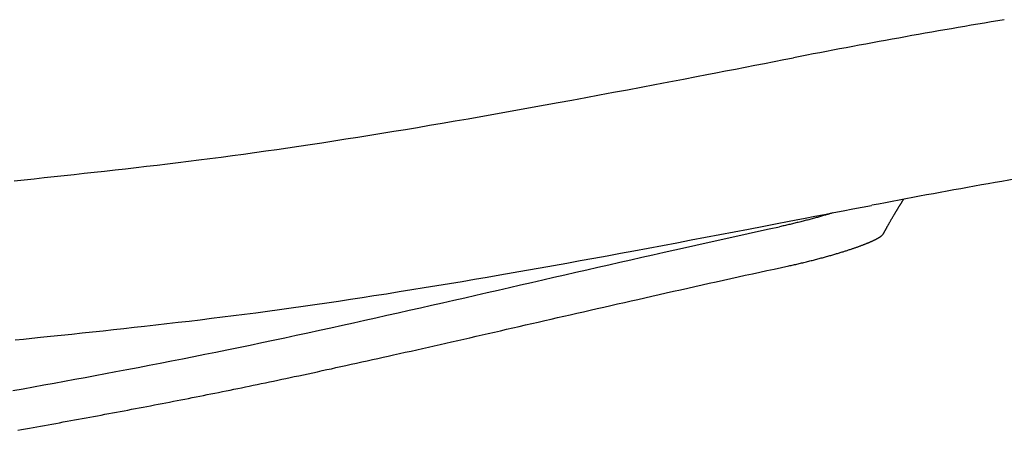
# Model space of a CAD drawing. Extents: x -679 to 986, y -503 to 560.
# Drawn here: x -119 to -95, y -163 to -153 of the extents above; entities that cross this region are included whole.
import ezdxf

# ---------------------------------------------------------------- set-up
doc = ezdxf.new("R2010")
doc.units = 0
doc.header["$LTSCALE"] = 20
doc.layers.add('DETAIL', color=5, linetype='CONTINUOUS')

msp = doc.modelspace()

# ---------------------------------------------------------------- linework, layer by layer
at = {"layer": 'DETAIL', "color": 5, "linetype": 'CONTINUOUS'}
for p, q in [((-99.988, -153.514), (-99.749, -153.468)), ((-101.186, -153.746), (-100.945, -153.699)), ((-100.945, -153.699), (-100.707, -153.653)), ((-100.707, -153.653), (-100.468, -153.607)), ((-100.707, -153.653), (-100.707, -153.653)), ((-100.468, -153.607), (-100.228, -153.561)), ((-100.228, -153.561), (-99.988, -153.514)), ((-100.228, -153.561), (-100.228, -153.561)), ((-102.471, -153.993), (-102.145, -153.931)), ((-102.145, -153.931), (-101.889, -153.881)), ((-102.145, -153.931), (-102.145, -153.931)), ((-101.889, -153.881), (-101.665, -153.838)), ((-101.665, -153.838), (-101.43, -153.793)), ((-101.665, -153.838), (-101.665, -153.838)), ((-101.43, -153.793), (-101.186, -153.746)), ((-101.186, -153.746), (-101.186, -153.746)), ((-103.855, -154.256), (-103.513, -154.192)), ((-103.513, -154.192), (-103.175, -154.127)), ((-103.513, -154.192), (-103.513, -154.192)), ((-103.175, -154.127), (-102.829, -154.061)), ((-102.829, -154.061), (-102.471, -153.993)), ((-102.829, -154.061), (-102.829, -154.061)), ((-105.229, -154.512), (-104.883, -154.448)), ((-104.883, -154.448), (-104.54, -154.384)), ((-104.883, -154.448), (-104.883, -154.448)), ((-104.54, -154.384), (-104.198, -154.321)), ((-104.198, -154.321), (-103.855, -154.256)), ((-104.198, -154.321), (-104.198, -154.321)), ((-106.519, -154.747), (-106.203, -154.69)), ((-106.203, -154.69), (-105.889, -154.634)), ((-106.203, -154.69), (-106.203, -154.69)), ((-105.889, -154.634), (-105.568, -154.575)), ((-105.568, -154.575), (-105.229, -154.512)), ((-105.568, -154.575), (-105.568, -154.575)), ((-107.789, -154.972), (-107.473, -154.917)), ((-107.473, -154.917), (-107.156, -154.861)), ((-107.473, -154.917), (-107.473, -154.917)), ((-107.156, -154.861), (-106.837, -154.805)), ((-106.837, -154.805), (-106.519, -154.747)), ((-106.837, -154.805), (-106.837, -154.805)), ((-109.333, -155.235), (-109.042, -155.186)), ((-109.042, -155.186), (-108.744, -155.136)), ((-108.744, -155.136), (-108.43, -155.083)), ((-108.744, -155.136), (-108.744, -155.136)), ((-108.43, -155.083), (-108.108, -155.028)), ((-108.108, -155.028), (-107.789, -154.972)), ((-108.108, -155.028), (-108.108, -155.028)), ((-110.807, -155.472), (-110.513, -155.426)), ((-110.513, -155.426), (-110.218, -155.379)), ((-110.513, -155.426), (-110.513, -155.426)), ((-110.218, -155.379), (-109.923, -155.332)), ((-109.923, -155.332), (-109.627, -155.283)), ((-109.923, -155.332), (-109.923, -155.332)), ((-109.627, -155.283), (-109.333, -155.235)), ((-109.333, -155.235), (-109.333, -155.235)), ((-112.516, -155.729), (-112.242, -155.689)), ((-112.242, -155.689), (-111.971, -155.65)), ((-112.242, -155.689), (-112.242, -155.689)), ((-111.971, -155.65), (-111.694, -155.608)), ((-111.694, -155.608), (-111.402, -155.564)), ((-111.694, -155.608), (-111.694, -155.608)), ((-111.402, -155.564), (-111.103, -155.518)), ((-111.103, -155.518), (-110.807, -155.472)), ((-111.103, -155.518), (-111.103, -155.518)), ((-114.167, -155.954), (-113.889, -155.918)), ((-113.889, -155.918), (-113.614, -155.881)), ((-113.889, -155.918), (-113.889, -155.918)), ((-113.614, -155.881), (-113.34, -155.844)), ((-113.34, -155.844), (-113.066, -155.806)), ((-113.34, -155.844), (-113.34, -155.844)), ((-113.066, -155.806), (-112.791, -155.768)), ((-112.791, -155.768), (-112.516, -155.729)), ((-112.791, -155.768), (-112.791, -155.768)), ((-116.252, -156.206), (-115.993, -156.176)), ((-115.993, -156.176), (-115.734, -156.146)), ((-115.993, -156.176), (-115.993, -156.176)), ((-115.734, -156.146), (-115.475, -156.116)), ((-115.475, -156.116), (-115.215, -156.085)), ((-115.475, -156.116), (-115.475, -156.116)), ((-115.215, -156.085), (-114.957, -156.054)), ((-114.957, -156.054), (-114.701, -156.022)), ((-114.957, -156.054), (-114.957, -156.054)), ((-114.701, -156.022), (-114.439, -155.989)), ((-114.439, -155.989), (-114.167, -155.954)), ((-114.439, -155.989), (-114.439, -155.989)), ((-118.267, -156.427), (-118.019, -156.4)), ((-118.019, -156.4), (-117.771, -156.373)), ((-118.019, -156.4), (-118.019, -156.4)), ((-117.771, -156.373), (-117.524, -156.347)), ((-117.524, -156.347), (-117.279, -156.32)), ((-117.524, -156.347), (-117.524, -156.347)), ((-117.279, -156.32), (-117.03, -156.293)), ((-117.03, -156.293), (-116.773, -156.264)), ((-117.03, -156.293), (-117.03, -156.293)), ((-116.773, -156.264), (-116.511, -156.235)), ((-116.511, -156.235), (-116.252, -156.206)), ((-116.511, -156.235), (-116.511, -156.235)), ((-119.008, -156.506), (-118.756, -156.479)), ((-118.756, -156.479), (-118.513, -156.453)), ((-118.513, -156.453), (-118.267, -156.427)), ((-118.513, -156.453), (-118.513, -156.453)), ((-98.052, -157.156), (-97.819, -157.111)), ((-97.153, -157.159), (-97.148, -157.151)), ((-97.148, -157.151), (-97.143, -157.142)), ((-97.143, -157.142), (-97.137, -157.133)), ((-97.143, -157.142), (-97.143, -157.142)), ((-97.137, -157.133), (-97.132, -157.125)), ((-97.132, -157.125), (-97.127, -157.116)), ((-97.132, -157.125), (-97.132, -157.125)), ((-97.127, -157.116), (-97.121, -157.107)), ((-97.121, -157.107), (-97.116, -157.099)), ((-97.121, -157.107), (-97.121, -157.107)), ((-97.116, -157.099), (-97.11, -157.09)), ((-97.11, -157.09), (-97.105, -157.081)), ((-97.11, -157.09), (-97.11, -157.09)), ((-97.105, -157.081), (-97.1, -157.073)), ((-97.1, -157.073), (-97.094, -157.064)), ((-97.1, -157.073), (-97.1, -157.073)), ((-97.094, -157.064), (-97.088, -157.055)), ((-97.088, -157.055), (-97.083, -157.046)), ((-97.088, -157.055), (-97.088, -157.055)), ((-97.083, -157.046), (-97.077, -157.037)), ((-97.077, -157.037), (-97.072, -157.028)), ((-97.077, -157.037), (-97.077, -157.037)), ((-97.072, -157.028), (-97.066, -157.019)), ((-97.066, -157.019), (-97.061, -157.011)), ((-97.066, -157.019), (-97.066, -157.019)), ((-97.061, -157.011), (-97.055, -157.001)), ((-97.055, -157.001), (-97.049, -156.991)), ((-97.055, -157.001), (-97.055, -157.001)), ((-97.049, -156.991), (-97.044, -156.984)), ((-97.044, -156.984), (-97.042, -156.98)), ((-97.044, -156.984), (-97.044, -156.984)), ((-97.042, -156.98), (-97.041, -156.979)), ((-97.041, -156.979), (-97.039, -156.977)), ((-97.041, -156.979), (-97.041, -156.979)), ((-97.039, -156.977), (-97.038, -156.974)), ((-97.038, -156.974), (-97.036, -156.972)), ((-97.038, -156.974), (-97.038, -156.974)), ((-97.036, -156.972), (-97.035, -156.97)), ((-97.035, -156.97), (-97.033, -156.967)), ((-97.035, -156.97), (-97.035, -156.97)), ((-97.033, -156.967), (-97.032, -156.965)), ((-97.032, -156.965), (-97.03, -156.963)), ((-97.032, -156.965), (-97.032, -156.965)), ((-97.03, -156.963), (-97.029, -156.96)), ((-99.458, -157.426), (-99.219, -157.38)), ((-99.219, -157.38), (-98.984, -157.335)), ((-99.219, -157.38), (-99.219, -157.38)), ((-99.108, -157.393), (-99.133, -157.4)), ((-99.082, -157.386), (-99.108, -157.393)), ((-99.057, -157.378), (-99.082, -157.386)), ((-99.082, -157.386), (-99.082, -157.386)), ((-99.031, -157.371), (-99.057, -157.378)), ((-99.005, -157.363), (-99.031, -157.371)), ((-99.031, -157.371), (-99.031, -157.371)), ((-98.98, -157.356), (-99.005, -157.363)), ((-98.984, -157.335), (-98.752, -157.29)), ((-98.96, -157.35), (-98.98, -157.356)), ((-98.98, -157.356), (-98.98, -157.356)), ((-98.941, -157.344), (-98.96, -157.35)), ((-98.921, -157.339), (-98.941, -157.344)), ((-98.941, -157.344), (-98.941, -157.344)), ((-98.901, -157.333), (-98.921, -157.339)), ((-98.881, -157.327), (-98.901, -157.333)), ((-98.901, -157.333), (-98.901, -157.333)), ((-98.861, -157.321), (-98.881, -157.327)), ((-98.841, -157.315), (-98.861, -157.321)), ((-98.861, -157.321), (-98.861, -157.321)), ((-98.821, -157.309), (-98.841, -157.315)), ((-98.801, -157.302), (-98.821, -157.309)), ((-98.821, -157.309), (-98.821, -157.309)), ((-98.782, -157.296), (-98.801, -157.302)), ((-98.752, -157.29), (-98.519, -157.246)), ((-98.752, -157.29), (-98.752, -157.29)), ((-98.519, -157.246), (-98.286, -157.201)), ((-98.286, -157.201), (-98.052, -157.156)), ((-98.286, -157.201), (-98.286, -157.201)), ((-97.297, -157.398), (-97.291, -157.388)), ((-97.291, -157.388), (-97.285, -157.377)), ((-97.285, -157.377), (-97.279, -157.367)), ((-97.285, -157.377), (-97.285, -157.377)), ((-97.279, -157.367), (-97.273, -157.357)), ((-97.273, -157.357), (-97.267, -157.347)), ((-97.273, -157.357), (-97.273, -157.357)), ((-97.267, -157.347), (-97.261, -157.337)), ((-97.261, -157.337), (-97.255, -157.328)), ((-97.261, -157.337), (-97.261, -157.337)), ((-97.255, -157.328), (-97.25, -157.319)), ((-97.25, -157.319), (-97.245, -157.31)), ((-97.25, -157.319), (-97.25, -157.319)), ((-97.245, -157.31), (-97.239, -157.301)), ((-97.239, -157.301), (-97.234, -157.291)), ((-97.239, -157.301), (-97.239, -157.301)), ((-97.234, -157.291), (-97.228, -157.282)), ((-97.228, -157.282), (-97.223, -157.273)), ((-97.228, -157.282), (-97.228, -157.282)), ((-97.223, -157.273), (-97.217, -157.264)), ((-97.217, -157.264), (-97.212, -157.255)), ((-97.217, -157.264), (-97.217, -157.264)), ((-97.212, -157.255), (-97.206, -157.246)), ((-97.206, -157.246), (-97.201, -157.237)), ((-97.206, -157.246), (-97.206, -157.246)), ((-97.201, -157.237), (-97.196, -157.228)), ((-97.196, -157.228), (-97.19, -157.22)), ((-97.196, -157.228), (-97.196, -157.228)), ((-97.19, -157.22), (-97.185, -157.211)), ((-97.185, -157.211), (-97.18, -157.203)), ((-97.185, -157.211), (-97.185, -157.211)), ((-97.18, -157.203), (-97.175, -157.194)), ((-97.175, -157.194), (-97.169, -157.185)), ((-97.175, -157.194), (-97.175, -157.194)), ((-97.169, -157.185), (-97.164, -157.177)), ((-97.164, -157.177), (-97.159, -157.168)), ((-97.164, -157.177), (-97.164, -157.177)), ((-97.159, -157.168), (-97.153, -157.159)), ((-97.153, -157.159), (-97.153, -157.159)), ((-100.861, -157.696), (-100.487, -157.624)), ((-100.487, -157.624), (-100.153, -157.56)), ((-100.153, -157.56), (-99.9, -157.512)), ((-100.153, -157.56), (-100.153, -157.56)), ((-100.066, -157.632), (-100.095, -157.638)), ((-100.037, -157.626), (-100.066, -157.632)), ((-100.008, -157.619), (-100.037, -157.626)), ((-100.037, -157.626), (-100.037, -157.626)), ((-99.979, -157.613), (-100.008, -157.619)), ((-99.95, -157.606), (-99.979, -157.613)), ((-99.979, -157.613), (-99.979, -157.613)), ((-99.922, -157.6), (-99.95, -157.606)), ((-99.893, -157.593), (-99.922, -157.6)), ((-99.922, -157.6), (-99.922, -157.6)), ((-99.9, -157.512), (-99.686, -157.47)), ((-99.864, -157.587), (-99.893, -157.593)), ((-99.835, -157.58), (-99.864, -157.587)), ((-99.864, -157.587), (-99.864, -157.587)), ((-99.806, -157.573), (-99.835, -157.58)), ((-99.777, -157.566), (-99.806, -157.573)), ((-99.806, -157.573), (-99.806, -157.573)), ((-99.748, -157.559), (-99.777, -157.566)), ((-99.719, -157.552), (-99.748, -157.559)), ((-99.748, -157.559), (-99.748, -157.559)), ((-99.69, -157.545), (-99.719, -157.552)), ((-99.66, -157.538), (-99.69, -157.545)), ((-99.69, -157.545), (-99.69, -157.545)), ((-99.686, -157.47), (-99.458, -157.426)), ((-99.686, -157.47), (-99.686, -157.47)), ((-99.631, -157.531), (-99.66, -157.538)), ((-99.602, -157.524), (-99.631, -157.531)), ((-99.631, -157.531), (-99.631, -157.531)), ((-99.573, -157.516), (-99.602, -157.524)), ((-99.544, -157.509), (-99.573, -157.516)), ((-99.573, -157.516), (-99.573, -157.516)), ((-99.515, -157.502), (-99.544, -157.509)), ((-99.487, -157.495), (-99.515, -157.502)), ((-99.515, -157.502), (-99.515, -157.502)), ((-99.459, -157.487), (-99.487, -157.495)), ((-99.431, -157.48), (-99.459, -157.487)), ((-99.459, -157.487), (-99.459, -157.487)), ((-99.403, -157.473), (-99.431, -157.48)), ((-99.375, -157.466), (-99.403, -157.473)), ((-99.403, -157.473), (-99.403, -157.473)), ((-99.347, -157.458), (-99.375, -157.466)), ((-99.319, -157.451), (-99.347, -157.458)), ((-99.347, -157.458), (-99.347, -157.458)), ((-99.291, -157.443), (-99.319, -157.451)), ((-99.263, -157.436), (-99.291, -157.443)), ((-99.291, -157.443), (-99.291, -157.443)), ((-99.235, -157.428), (-99.263, -157.436)), ((-99.209, -157.421), (-99.235, -157.428)), ((-99.235, -157.428), (-99.235, -157.428)), ((-99.184, -157.414), (-99.209, -157.421)), ((-99.159, -157.407), (-99.184, -157.414)), ((-99.184, -157.414), (-99.184, -157.414)), ((-99.133, -157.4), (-99.159, -157.407)), ((-99.133, -157.4), (-99.133, -157.4)), ((-97.438, -157.644), (-97.432, -157.634)), ((-97.432, -157.634), (-97.427, -157.624)), ((-97.427, -157.624), (-97.421, -157.614)), ((-97.427, -157.624), (-97.427, -157.624)), ((-97.421, -157.614), (-97.415, -157.604)), ((-97.415, -157.604), (-97.41, -157.594)), ((-97.415, -157.604), (-97.415, -157.604)), ((-97.41, -157.594), (-97.404, -157.584)), ((-97.404, -157.584), (-97.398, -157.574)), ((-97.404, -157.584), (-97.404, -157.584)), ((-97.398, -157.574), (-97.393, -157.564)), ((-97.393, -157.564), (-97.387, -157.554)), ((-97.393, -157.564), (-97.393, -157.564)), ((-97.387, -157.554), (-97.381, -157.544)), ((-97.381, -157.544), (-97.375, -157.533)), ((-97.381, -157.544), (-97.381, -157.544)), ((-97.375, -157.533), (-97.369, -157.523)), ((-97.369, -157.523), (-97.363, -157.512)), ((-97.369, -157.523), (-97.369, -157.523)), ((-97.363, -157.512), (-97.357, -157.501)), ((-97.357, -157.501), (-97.351, -157.491)), ((-97.357, -157.501), (-97.357, -157.501)), ((-97.351, -157.491), (-97.345, -157.48)), ((-97.345, -157.48), (-97.339, -157.47)), ((-97.345, -157.48), (-97.345, -157.48)), ((-97.339, -157.47), (-97.333, -157.459)), ((-97.333, -157.459), (-97.326, -157.448)), ((-97.333, -157.459), (-97.333, -157.459)), ((-97.326, -157.448), (-97.32, -157.438)), ((-97.32, -157.438), (-97.314, -157.428)), ((-97.32, -157.438), (-97.32, -157.438)), ((-97.314, -157.428), (-97.308, -157.418)), ((-97.308, -157.418), (-97.303, -157.408)), ((-97.308, -157.418), (-97.308, -157.418)), ((-97.303, -157.408), (-97.297, -157.398)), ((-97.297, -157.398), (-97.297, -157.398)), ((-101.921, -157.898), (-101.568, -157.831)), ((-101.568, -157.831), (-101.22, -157.765)), ((-101.568, -157.831), (-101.568, -157.831)), ((-101.387, -157.919), (-101.129, -157.863)), ((-101.22, -157.765), (-100.861, -157.696)), ((-101.129, -157.863), (-100.87, -157.806)), ((-101.129, -157.863), (-101.129, -157.863)), ((-100.87, -157.806), (-100.612, -157.75)), ((-100.861, -157.696), (-100.861, -157.696)), ((-100.612, -157.75), (-100.353, -157.694)), ((-100.612, -157.75), (-100.612, -157.75)), ((-100.353, -157.694), (-100.095, -157.638)), ((-97.605, -157.885), (-97.599, -157.88)), ((-97.599, -157.88), (-97.593, -157.876)), ((-97.599, -157.88), (-97.599, -157.88)), ((-97.593, -157.876), (-97.587, -157.872)), ((-97.587, -157.872), (-97.581, -157.867)), ((-97.587, -157.872), (-97.587, -157.872)), ((-97.581, -157.867), (-97.575, -157.863)), ((-97.575, -157.863), (-97.569, -157.858)), ((-97.575, -157.863), (-97.575, -157.863)), ((-97.569, -157.858), (-97.564, -157.853)), ((-97.564, -157.853), (-97.56, -157.849)), ((-97.564, -157.853), (-97.564, -157.853)), ((-97.56, -157.849), (-97.556, -157.846)), ((-97.556, -157.846), (-97.552, -157.842)), ((-97.556, -157.846), (-97.556, -157.846)), ((-97.552, -157.842), (-97.548, -157.838)), ((-97.548, -157.838), (-97.544, -157.834)), ((-97.548, -157.838), (-97.548, -157.838)), ((-97.544, -157.834), (-97.54, -157.83)), ((-97.54, -157.83), (-97.537, -157.825)), ((-97.54, -157.83), (-97.54, -157.83)), ((-97.537, -157.825), (-97.534, -157.821)), ((-97.534, -157.821), (-97.531, -157.816)), ((-97.534, -157.821), (-97.534, -157.821)), ((-97.531, -157.816), (-97.528, -157.811)), ((-97.528, -157.811), (-97.524, -157.803)), ((-97.524, -157.803), (-97.52, -157.796)), ((-97.52, -157.796), (-97.515, -157.788)), ((-97.52, -157.796), (-97.52, -157.796)), ((-97.515, -157.788), (-97.511, -157.78)), ((-97.511, -157.78), (-97.507, -157.772)), ((-97.511, -157.78), (-97.511, -157.78)), ((-97.507, -157.772), (-97.503, -157.764)), ((-97.503, -157.764), (-97.499, -157.756)), ((-97.503, -157.764), (-97.503, -157.764)), ((-97.499, -157.756), (-97.494, -157.748)), ((-97.494, -157.748), (-97.49, -157.741)), ((-97.494, -157.748), (-97.494, -157.748)), ((-97.49, -157.741), (-97.486, -157.733)), ((-97.486, -157.733), (-97.481, -157.724)), ((-97.486, -157.733), (-97.486, -157.733)), ((-97.481, -157.724), (-97.476, -157.715)), ((-97.476, -157.715), (-97.472, -157.706)), ((-97.476, -157.715), (-97.476, -157.715)), ((-97.472, -157.706), (-97.467, -157.697)), ((-97.467, -157.697), (-97.462, -157.688)), ((-97.467, -157.697), (-97.467, -157.697)), ((-97.462, -157.688), (-97.457, -157.68)), ((-97.457, -157.68), (-97.452, -157.671)), ((-97.457, -157.68), (-97.457, -157.68)), ((-97.452, -157.671), (-97.447, -157.662)), ((-97.447, -157.662), (-97.443, -157.653)), ((-97.447, -157.662), (-97.447, -157.662)), ((-97.443, -157.653), (-97.438, -157.644)), ((-97.438, -157.644), (-97.438, -157.644)), ((-103.343, -158.166), (-102.985, -158.099)), ((-102.985, -158.099), (-102.63, -158.032)), ((-102.985, -158.099), (-102.985, -158.099)), ((-102.63, -158.032), (-102.277, -157.966)), ((-102.417, -158.148), (-102.162, -158.091)), ((-102.277, -157.966), (-101.921, -157.898)), ((-102.277, -157.966), (-102.277, -157.966)), ((-102.162, -158.091), (-101.904, -158.034)), ((-102.162, -158.091), (-102.162, -158.091)), ((-101.904, -158.034), (-101.645, -157.977)), ((-101.645, -157.977), (-101.387, -157.919)), ((-101.645, -157.977), (-101.645, -157.977)), ((-98.146, -158.128), (-98.132, -158.123)), ((-98.132, -158.123), (-98.118, -158.118)), ((-98.132, -158.123), (-98.132, -158.123)), ((-98.118, -158.118), (-98.104, -158.113)), ((-98.104, -158.113), (-98.09, -158.108)), ((-98.104, -158.113), (-98.104, -158.113)), ((-98.09, -158.108), (-98.076, -158.102)), ((-98.076, -158.102), (-98.062, -158.097)), ((-98.076, -158.102), (-98.076, -158.102)), ((-98.062, -158.097), (-98.048, -158.092)), ((-98.048, -158.092), (-98.033, -158.086)), ((-98.048, -158.092), (-98.048, -158.092)), ((-98.033, -158.086), (-98.02, -158.081)), ((-98.02, -158.081), (-98.007, -158.076)), ((-98.02, -158.081), (-98.02, -158.081)), ((-98.007, -158.076), (-97.996, -158.072)), ((-97.996, -158.072), (-97.984, -158.067)), ((-97.996, -158.072), (-97.996, -158.072)), ((-97.984, -158.067), (-97.972, -158.062)), ((-97.972, -158.062), (-97.959, -158.057)), ((-97.972, -158.062), (-97.972, -158.062)), ((-97.959, -158.057), (-97.947, -158.053)), ((-97.947, -158.053), (-97.936, -158.048)), ((-97.947, -158.053), (-97.947, -158.053)), ((-97.936, -158.048), (-97.923, -158.043)), ((-97.923, -158.043), (-97.911, -158.038)), ((-97.923, -158.043), (-97.923, -158.043)), ((-97.911, -158.038), (-97.9, -158.033)), ((-97.9, -158.033), (-97.889, -158.028)), ((-97.9, -158.033), (-97.9, -158.033)), ((-97.889, -158.028), (-97.878, -158.024)), ((-97.878, -158.024), (-97.868, -158.019)), ((-97.878, -158.024), (-97.878, -158.024)), ((-97.868, -158.019), (-97.857, -158.015)), ((-97.857, -158.015), (-97.846, -158.01)), ((-97.857, -158.015), (-97.857, -158.015)), ((-97.846, -158.01), (-97.836, -158.006)), ((-97.836, -158.006), (-97.825, -158.001)), ((-97.836, -158.006), (-97.836, -158.006)), ((-97.825, -158.001), (-97.814, -157.996)), ((-97.814, -157.996), (-97.804, -157.991)), ((-97.814, -157.996), (-97.814, -157.996)), ((-97.804, -157.991), (-97.793, -157.986)), ((-97.793, -157.986), (-97.784, -157.982)), ((-97.793, -157.986), (-97.793, -157.986)), ((-97.784, -157.982), (-97.775, -157.978)), ((-97.775, -157.978), (-97.765, -157.973)), ((-97.775, -157.978), (-97.775, -157.978)), ((-97.765, -157.973), (-97.756, -157.969)), ((-97.756, -157.969), (-97.747, -157.964)), ((-97.756, -157.969), (-97.756, -157.969)), ((-97.747, -157.964), (-97.737, -157.96)), ((-97.737, -157.96), (-97.728, -157.955)), ((-97.737, -157.96), (-97.737, -157.96)), ((-97.728, -157.955), (-97.719, -157.95)), ((-97.719, -157.95), (-97.71, -157.946)), ((-97.719, -157.95), (-97.719, -157.95)), ((-97.71, -157.946), (-97.701, -157.941)), ((-97.701, -157.941), (-97.693, -157.937)), ((-97.701, -157.941), (-97.701, -157.941)), ((-97.693, -157.937), (-97.685, -157.933)), ((-97.685, -157.933), (-97.677, -157.928)), ((-97.685, -157.933), (-97.685, -157.933)), ((-97.677, -157.928), (-97.669, -157.924)), ((-97.669, -157.924), (-97.661, -157.92)), ((-97.669, -157.924), (-97.669, -157.924)), ((-97.661, -157.92), (-97.654, -157.915)), ((-97.654, -157.915), (-97.646, -157.911)), ((-97.654, -157.915), (-97.654, -157.915)), ((-97.646, -157.911), (-97.638, -157.906)), ((-97.638, -157.906), (-97.631, -157.901)), ((-97.638, -157.906), (-97.638, -157.906)), ((-97.631, -157.901), (-97.623, -157.897)), ((-97.623, -157.897), (-97.617, -157.893)), ((-97.623, -157.897), (-97.623, -157.897)), ((-97.617, -157.893), (-97.611, -157.889)), ((-97.611, -157.889), (-97.605, -157.885)), ((-97.611, -157.889), (-97.611, -157.889)), ((-104.686, -158.414), (-104.356, -158.354)), ((-104.356, -158.354), (-104.028, -158.293)), ((-104.356, -158.354), (-104.356, -158.354)), ((-104.028, -158.293), (-103.693, -158.231)), ((-103.693, -158.231), (-103.343, -158.166)), ((-103.693, -158.231), (-103.693, -158.231)), ((-103.495, -158.391), (-103.222, -158.329)), ((-103.222, -158.329), (-102.948, -158.267)), ((-103.222, -158.329), (-103.222, -158.329)), ((-102.948, -158.267), (-102.678, -158.207)), ((-102.678, -158.207), (-102.417, -158.148)), ((-102.678, -158.207), (-102.678, -158.207)), ((-98.931, -158.374), (-98.905, -158.367)), ((-98.905, -158.367), (-98.879, -158.36)), ((-98.905, -158.367), (-98.905, -158.367)), ((-98.879, -158.36), (-98.854, -158.352)), ((-98.854, -158.352), (-98.829, -158.345)), ((-98.854, -158.352), (-98.854, -158.352)), ((-98.829, -158.345), (-98.803, -158.338)), ((-98.803, -158.338), (-98.777, -158.33)), ((-98.803, -158.338), (-98.803, -158.338)), ((-98.777, -158.33), (-98.752, -158.323)), ((-98.752, -158.323), (-98.729, -158.316)), ((-98.752, -158.323), (-98.752, -158.323)), ((-98.729, -158.316), (-98.707, -158.31)), ((-98.707, -158.31), (-98.684, -158.303)), ((-98.707, -158.31), (-98.707, -158.31)), ((-98.684, -158.303), (-98.662, -158.296)), ((-98.662, -158.296), (-98.639, -158.29)), ((-98.662, -158.296), (-98.662, -158.296)), ((-98.639, -158.29), (-98.616, -158.283)), ((-98.616, -158.283), (-98.594, -158.276)), ((-98.616, -158.283), (-98.616, -158.283)), ((-98.594, -158.276), (-98.571, -158.269)), ((-98.571, -158.269), (-98.548, -158.262)), ((-98.571, -158.269), (-98.571, -158.269)), ((-98.548, -158.262), (-98.526, -158.255)), ((-98.526, -158.255), (-98.506, -158.249)), ((-98.526, -158.255), (-98.526, -158.255)), ((-98.506, -158.249), (-98.487, -158.243)), ((-98.487, -158.243), (-98.467, -158.236)), ((-98.487, -158.243), (-98.487, -158.243)), ((-98.467, -158.236), (-98.447, -158.23)), ((-98.447, -158.23), (-98.427, -158.224)), ((-98.447, -158.23), (-98.447, -158.23)), ((-98.427, -158.224), (-98.408, -158.217)), ((-98.408, -158.217), (-98.388, -158.211)), ((-98.408, -158.217), (-98.408, -158.217)), ((-98.388, -158.211), (-98.368, -158.204)), ((-98.368, -158.204), (-98.348, -158.198)), ((-98.368, -158.204), (-98.368, -158.204)), ((-98.348, -158.198), (-98.329, -158.191)), ((-98.329, -158.191), (-98.311, -158.186)), ((-98.329, -158.191), (-98.329, -158.191)), ((-98.311, -158.186), (-98.295, -158.18)), ((-98.295, -158.18), (-98.278, -158.174)), ((-98.295, -158.18), (-98.295, -158.18)), ((-98.278, -158.174), (-98.261, -158.169)), ((-98.261, -158.169), (-98.244, -158.163)), ((-98.261, -158.169), (-98.261, -158.169)), ((-98.244, -158.163), (-98.228, -158.157)), ((-98.228, -158.157), (-98.211, -158.151)), ((-98.228, -158.157), (-98.228, -158.157)), ((-98.211, -158.151), (-98.194, -158.145)), ((-98.194, -158.145), (-98.177, -158.139)), ((-98.194, -158.145), (-98.194, -158.145)), ((-98.177, -158.139), (-98.161, -158.133)), ((-98.161, -158.133), (-98.146, -158.128)), ((-98.161, -158.133), (-98.161, -158.133)), ((-106.012, -158.653), (-105.681, -158.594)), ((-105.681, -158.594), (-105.35, -158.535)), ((-105.681, -158.594), (-105.681, -158.594)), ((-105.35, -158.535), (-105.019, -158.475)), ((-105.019, -158.475), (-104.686, -158.414)), ((-105.019, -158.475), (-105.019, -158.475)), ((-104.582, -158.638), (-104.31, -158.576)), ((-104.31, -158.576), (-104.038, -158.514)), ((-104.31, -158.576), (-104.31, -158.576)), ((-104.038, -158.514), (-103.766, -158.452)), ((-103.766, -158.452), (-103.495, -158.391)), ((-103.766, -158.452), (-103.766, -158.452)), ((-100.048, -158.644), (-99.869, -158.605)), ((-99.869, -158.605), (-99.84, -158.599)), ((-99.84, -158.599), (-99.811, -158.593)), ((-99.811, -158.593), (-99.782, -158.586)), ((-99.811, -158.593), (-99.811, -158.593)), ((-99.782, -158.586), (-99.753, -158.58)), ((-99.753, -158.58), (-99.724, -158.574)), ((-99.753, -158.58), (-99.753, -158.58)), ((-99.724, -158.574), (-99.695, -158.567)), ((-99.695, -158.567), (-99.666, -158.56)), ((-99.695, -158.567), (-99.695, -158.567)), ((-99.666, -158.56), (-99.637, -158.554)), ((-99.637, -158.554), (-99.609, -158.547)), ((-99.637, -158.554), (-99.637, -158.554)), ((-99.609, -158.547), (-99.58, -158.54)), ((-99.58, -158.54), (-99.55, -158.533)), ((-99.58, -158.54), (-99.58, -158.54)), ((-99.55, -158.533), (-99.521, -158.526)), ((-99.521, -158.526), (-99.492, -158.519)), ((-99.521, -158.526), (-99.521, -158.526)), ((-99.492, -158.519), (-99.462, -158.512)), ((-99.462, -158.512), (-99.433, -158.505)), ((-99.462, -158.512), (-99.462, -158.512)), ((-99.433, -158.505), (-99.404, -158.498)), ((-99.404, -158.498), (-99.375, -158.491)), ((-99.404, -158.498), (-99.404, -158.498)), ((-99.375, -158.491), (-99.345, -158.484)), ((-99.345, -158.484), (-99.316, -158.476)), ((-99.345, -158.484), (-99.345, -158.484)), ((-99.316, -158.476), (-99.287, -158.469)), ((-99.287, -158.469), (-99.259, -158.462)), ((-99.287, -158.469), (-99.287, -158.469)), ((-99.259, -158.462), (-99.231, -158.454)), ((-99.231, -158.454), (-99.203, -158.447)), ((-99.231, -158.454), (-99.231, -158.454)), ((-99.203, -158.447), (-99.175, -158.44)), ((-99.175, -158.44), (-99.147, -158.433)), ((-99.175, -158.44), (-99.175, -158.44)), ((-99.147, -158.433), (-99.119, -158.425)), ((-99.119, -158.425), (-99.091, -158.418)), ((-99.119, -158.425), (-99.119, -158.425)), ((-99.091, -158.418), (-99.063, -158.41)), ((-99.063, -158.41), (-99.035, -158.403)), ((-99.063, -158.41), (-99.063, -158.41)), ((-99.035, -158.403), (-99.007, -158.395)), ((-99.007, -158.395), (-98.981, -158.388)), ((-99.007, -158.395), (-99.007, -158.395)), ((-98.981, -158.388), (-98.956, -158.381)), ((-98.956, -158.381), (-98.931, -158.374)), ((-98.956, -158.381), (-98.956, -158.381)), ((-107.322, -158.882), (-107.008, -158.828)), ((-107.008, -158.828), (-106.68, -158.771)), ((-107.008, -158.828), (-107.008, -158.828)), ((-106.68, -158.771), (-106.345, -158.712)), ((-106.345, -158.712), (-106.012, -158.653)), ((-106.345, -158.712), (-106.345, -158.712)), ((-105.671, -158.887), (-105.397, -158.824)), ((-105.397, -158.824), (-105.125, -158.762)), ((-105.397, -158.824), (-105.397, -158.824)), ((-105.125, -158.762), (-104.853, -158.7)), ((-104.853, -158.7), (-104.582, -158.638)), ((-104.853, -158.7), (-104.853, -158.7)), ((-101.12, -158.878), (-100.942, -158.838)), ((-100.942, -158.838), (-100.763, -158.799)), ((-100.942, -158.838), (-100.942, -158.838)), ((-100.763, -158.799), (-100.584, -158.76)), ((-100.584, -158.76), (-100.405, -158.721)), ((-100.584, -158.76), (-100.584, -158.76)), ((-100.405, -158.721), (-100.227, -158.683)), ((-100.227, -158.683), (-100.048, -158.644)), ((-100.227, -158.683), (-100.227, -158.683)), ((-108.872, -159.141), (-108.562, -159.09)), ((-108.562, -159.09), (-108.25, -159.039)), ((-108.25, -159.039), (-107.939, -158.987)), ((-108.25, -159.039), (-108.25, -159.039)), ((-107.939, -158.987), (-107.629, -158.934)), ((-107.629, -158.934), (-107.322, -158.882)), ((-107.629, -158.934), (-107.629, -158.934)), ((-106.771, -159.138), (-106.496, -159.076)), ((-106.496, -159.076), (-106.221, -159.013)), ((-106.496, -159.076), (-106.496, -159.076)), ((-106.221, -159.013), (-105.947, -158.95)), ((-105.947, -158.95), (-105.671, -158.887)), ((-105.947, -158.95), (-105.947, -158.95)), ((-102.187, -159.114), (-102.01, -159.074)), ((-102.01, -159.074), (-101.834, -159.035)), ((-102.01, -159.074), (-102.01, -159.074)), ((-101.834, -159.035), (-101.657, -158.996)), ((-101.657, -158.996), (-101.478, -158.956)), ((-101.657, -158.996), (-101.657, -158.996)), ((-101.478, -158.956), (-101.299, -158.917)), ((-101.299, -158.917), (-101.12, -158.878)), ((-101.299, -158.917), (-101.299, -158.917)), ((-110.411, -159.385), (-110.116, -159.339)), ((-110.116, -159.339), (-109.808, -159.291)), ((-110.116, -159.339), (-110.116, -159.339)), ((-109.808, -159.291), (-109.494, -159.241)), ((-109.494, -159.241), (-109.182, -159.192)), ((-109.494, -159.241), (-109.494, -159.241)), ((-109.182, -159.192), (-108.872, -159.141)), ((-108.872, -159.141), (-108.872, -159.141)), ((-107.869, -159.39), (-107.595, -159.327)), ((-107.595, -159.327), (-107.32, -159.264)), ((-107.595, -159.327), (-107.595, -159.327)), ((-107.32, -159.264), (-107.045, -159.201)), ((-107.045, -159.201), (-106.771, -159.138)), ((-107.045, -159.201), (-107.045, -159.201)), ((-103.25, -159.352), (-103.071, -159.312)), ((-103.071, -159.312), (-102.894, -159.272)), ((-103.071, -159.312), (-103.071, -159.312)), ((-102.894, -159.272), (-102.718, -159.233)), ((-102.718, -159.233), (-102.541, -159.193)), ((-102.718, -159.233), (-102.718, -159.233)), ((-102.541, -159.193), (-102.364, -159.153)), ((-102.364, -159.153), (-102.187, -159.114)), ((-102.364, -159.153), (-102.364, -159.153)), ((-111.867, -159.6), (-111.575, -159.558)), ((-111.575, -159.558), (-111.283, -159.515)), ((-111.283, -159.515), (-110.99, -159.472)), ((-111.283, -159.515), (-111.283, -159.515)), ((-110.99, -159.472), (-110.699, -159.429)), ((-110.699, -159.429), (-110.411, -159.385)), ((-110.699, -159.429), (-110.699, -159.429)), ((-108.969, -159.639), (-108.694, -159.577)), ((-108.694, -159.577), (-108.419, -159.515)), ((-108.694, -159.577), (-108.694, -159.577)), ((-108.419, -159.515), (-108.144, -159.452)), ((-108.144, -159.452), (-107.869, -159.39)), ((-108.144, -159.452), (-108.144, -159.452)), ((-104.435, -159.621), (-104.267, -159.583)), ((-104.267, -159.583), (-104.098, -159.545)), ((-104.098, -159.545), (-103.929, -159.506)), ((-104.098, -159.545), (-104.098, -159.545)), ((-103.929, -159.506), (-103.762, -159.468)), ((-103.762, -159.468), (-103.595, -159.431)), ((-103.762, -159.468), (-103.762, -159.468)), ((-103.595, -159.431), (-103.425, -159.392)), ((-103.425, -159.392), (-103.25, -159.352)), ((-103.425, -159.392), (-103.425, -159.392)), ((-113.585, -159.831), (-113.313, -159.796)), ((-113.313, -159.796), (-113.036, -159.76)), ((-113.036, -159.76), (-112.747, -159.721)), ((-113.036, -159.76), (-113.036, -159.76)), ((-112.747, -159.721), (-112.451, -159.681)), ((-112.451, -159.681), (-112.158, -159.641)), ((-112.451, -159.681), (-112.451, -159.681)), ((-112.158, -159.641), (-111.867, -159.6)), ((-111.867, -159.6), (-111.867, -159.6)), ((-110.07, -159.886), (-109.794, -159.825)), ((-109.794, -159.825), (-109.519, -159.763)), ((-109.794, -159.825), (-109.794, -159.825)), ((-109.519, -159.763), (-109.244, -159.701)), ((-109.244, -159.701), (-108.969, -159.639)), ((-109.244, -159.701), (-109.244, -159.701)), ((-105.424, -159.847), (-105.267, -159.811)), ((-105.267, -159.811), (-105.107, -159.775)), ((-105.107, -159.775), (-104.941, -159.737)), ((-105.107, -159.775), (-105.107, -159.775)), ((-104.941, -159.737), (-104.771, -159.698)), ((-104.771, -159.698), (-104.602, -159.66)), ((-104.771, -159.698), (-104.771, -159.698)), ((-104.602, -159.66), (-104.435, -159.621)), ((-104.435, -159.621), (-104.435, -159.621)), ((-115.781, -160.092), (-115.509, -160.061)), ((-115.509, -160.061), (-115.231, -160.03)), ((-115.231, -160.03), (-114.956, -159.998)), ((-115.231, -160.03), (-115.231, -160.03)), ((-114.956, -159.998), (-114.682, -159.966)), ((-114.682, -159.966), (-114.408, -159.933)), ((-114.682, -159.966), (-114.682, -159.966)), ((-114.408, -159.933), (-114.133, -159.899)), ((-114.133, -159.899), (-113.858, -159.865)), ((-114.133, -159.899), (-114.133, -159.899)), ((-113.858, -159.865), (-113.585, -159.831)), ((-113.585, -159.831), (-113.585, -159.831)), ((-111.178, -160.131), (-110.895, -160.069)), ((-110.895, -160.069), (-110.618, -160.008)), ((-110.895, -160.069), (-110.895, -160.069)), ((-110.618, -160.008), (-110.344, -159.947)), ((-110.344, -159.947), (-110.07, -159.886)), ((-110.344, -159.947), (-110.344, -159.947)), ((-106.531, -160.101), (-106.372, -160.064)), ((-106.372, -160.064), (-106.213, -160.028)), ((-106.372, -160.064), (-106.372, -160.064)), ((-106.213, -160.028), (-106.056, -159.992)), ((-106.056, -159.992), (-105.898, -159.956)), ((-106.056, -159.992), (-106.056, -159.992)), ((-105.898, -159.956), (-105.74, -159.919)), ((-105.74, -159.919), (-105.581, -159.883)), ((-105.74, -159.919), (-105.74, -159.919)), ((-105.581, -159.883), (-105.424, -159.847)), ((-105.424, -159.847), (-105.424, -159.847)), ((-117.84, -160.314), (-117.58, -160.287)), ((-117.58, -160.287), (-117.325, -160.26)), ((-117.325, -160.26), (-117.068, -160.233)), ((-117.325, -160.26), (-117.325, -160.26)), ((-117.068, -160.233), (-116.81, -160.205)), ((-116.81, -160.205), (-116.552, -160.177)), ((-116.81, -160.205), (-116.81, -160.205)), ((-116.552, -160.177), (-116.295, -160.149)), ((-116.295, -160.149), (-116.041, -160.121)), ((-116.295, -160.149), (-116.295, -160.149)), ((-116.041, -160.121), (-115.781, -160.092)), ((-115.781, -160.092), (-115.781, -160.092)), ((-112.035, -160.317), (-111.75, -160.256)), ((-111.75, -160.256), (-111.465, -160.194)), ((-111.465, -160.194), (-111.178, -160.131)), ((-111.465, -160.194), (-111.465, -160.194)), ((-107.593, -160.343), (-107.442, -160.309)), ((-107.442, -160.309), (-107.291, -160.274)), ((-107.291, -160.274), (-107.14, -160.24)), ((-107.291, -160.274), (-107.291, -160.274)), ((-107.14, -160.24), (-106.99, -160.205)), ((-106.99, -160.205), (-106.84, -160.171)), ((-106.99, -160.205), (-106.99, -160.205)), ((-106.84, -160.171), (-106.688, -160.136)), ((-106.688, -160.136), (-106.531, -160.101)), ((-106.688, -160.136), (-106.688, -160.136)), ((-118.977, -160.434), (-118.771, -160.412)), ((-118.771, -160.412), (-118.57, -160.391)), ((-118.771, -160.412), (-118.771, -160.412)), ((-118.57, -160.391), (-118.354, -160.368)), ((-118.354, -160.368), (-118.105, -160.342)), ((-118.354, -160.368), (-118.354, -160.368)), ((-118.105, -160.342), (-117.84, -160.314)), ((-117.84, -160.314), (-117.84, -160.314)), ((-113.176, -160.559), (-112.89, -160.499)), ((-112.89, -160.499), (-112.605, -160.439)), ((-112.605, -160.439), (-112.32, -160.378)), ((-112.605, -160.439), (-112.605, -160.439)), ((-112.32, -160.378), (-112.035, -160.317)), ((-112.035, -160.317), (-112.035, -160.317)), ((-108.625, -160.577), (-108.482, -160.545)), ((-108.482, -160.545), (-108.34, -160.513)), ((-108.482, -160.545), (-108.482, -160.545)), ((-108.34, -160.513), (-108.196, -160.48)), ((-108.196, -160.48), (-108.046, -160.446)), ((-108.196, -160.48), (-108.196, -160.48)), ((-108.046, -160.446), (-107.894, -160.411)), ((-107.894, -160.411), (-107.743, -160.377)), ((-107.894, -160.411), (-107.894, -160.411)), ((-107.743, -160.377), (-107.593, -160.343)), ((-107.593, -160.343), (-107.593, -160.343)), ((-114.57, -160.842), (-114.296, -160.788)), ((-114.296, -160.788), (-114.024, -160.733)), ((-114.296, -160.788), (-114.296, -160.788)), ((-114.024, -160.733), (-113.748, -160.677)), ((-113.748, -160.677), (-113.464, -160.618)), ((-113.748, -160.677), (-113.748, -160.677)), ((-113.464, -160.618), (-113.176, -160.559)), ((-113.176, -160.559), (-113.176, -160.559)), ((-109.629, -160.803), (-109.488, -160.771)), ((-109.488, -160.771), (-109.342, -160.738)), ((-109.342, -160.738), (-109.198, -160.706)), ((-109.342, -160.738), (-109.342, -160.738)), ((-109.198, -160.706), (-109.056, -160.674)), ((-109.056, -160.674), (-108.913, -160.642)), ((-109.056, -160.674), (-109.056, -160.674)), ((-108.913, -160.642), (-108.769, -160.61)), ((-108.769, -160.61), (-108.625, -160.577)), ((-108.769, -160.61), (-108.769, -160.61)), ((-115.668, -161.057), (-115.394, -161.004)), ((-115.394, -161.004), (-115.12, -160.951)), ((-115.394, -161.004), (-115.394, -161.004)), ((-115.12, -160.951), (-114.845, -160.897)), ((-114.845, -160.897), (-114.57, -160.842)), ((-114.845, -160.897), (-114.845, -160.897)), ((-110.809, -161.063), (-110.675, -161.034)), ((-110.675, -161.034), (-110.544, -161.005)), ((-110.675, -161.034), (-110.675, -161.034)), ((-110.544, -161.005), (-110.414, -160.977)), ((-110.414, -160.977), (-110.283, -160.948)), ((-110.414, -160.977), (-110.414, -160.977)), ((-110.283, -160.948), (-110.152, -160.919)), ((-110.152, -160.919), (-110.021, -160.89)), ((-110.152, -160.919), (-110.152, -160.919)), ((-110.021, -160.89), (-109.89, -160.861)), ((-109.89, -160.861), (-109.762, -160.832)), ((-109.89, -160.861), (-109.89, -160.861)), ((-109.762, -160.832), (-109.629, -160.803)), ((-109.629, -160.803), (-109.629, -160.803)), ((-117.001, -161.309), (-116.75, -161.262)), ((-116.75, -161.262), (-116.493, -161.214)), ((-116.493, -161.214), (-116.221, -161.162)), ((-116.493, -161.214), (-116.493, -161.214)), ((-116.221, -161.162), (-115.943, -161.11)), ((-115.943, -161.11), (-115.668, -161.057)), ((-115.943, -161.11), (-115.943, -161.11)), ((-111.856, -161.29), (-111.74, -161.266)), ((-111.74, -161.266), (-111.626, -161.241)), ((-111.626, -161.241), (-111.511, -161.216)), ((-111.626, -161.241), (-111.626, -161.241)), ((-111.511, -161.216), (-111.396, -161.191)), ((-111.396, -161.191), (-111.281, -161.166)), ((-111.396, -161.191), (-111.396, -161.191)), ((-111.281, -161.166), (-111.166, -161.142)), ((-111.166, -161.142), (-111.054, -161.117)), ((-111.166, -161.142), (-111.166, -161.142)), ((-111.054, -161.117), (-110.937, -161.092)), ((-110.937, -161.092), (-110.809, -161.063)), ((-110.937, -161.092), (-110.937, -161.092)), ((-118.271, -161.543), (-118.017, -161.496)), ((-118.017, -161.496), (-117.763, -161.45)), ((-118.017, -161.496), (-118.017, -161.496)), ((-117.763, -161.45), (-117.509, -161.403)), ((-117.509, -161.403), (-117.254, -161.356)), ((-117.509, -161.403), (-117.509, -161.403)), ((-117.254, -161.356), (-117.001, -161.309)), ((-117.001, -161.309), (-117.001, -161.309)), ((-113.002, -161.532), (-112.899, -161.511)), ((-112.899, -161.511), (-112.797, -161.49)), ((-112.899, -161.511), (-112.899, -161.511)), ((-112.797, -161.49), (-112.696, -161.468)), ((-112.696, -161.468), (-112.594, -161.447)), ((-112.696, -161.468), (-112.696, -161.468)), ((-112.594, -161.447), (-112.492, -161.426)), ((-112.492, -161.426), (-112.39, -161.404)), ((-112.492, -161.426), (-112.492, -161.426)), ((-112.39, -161.404), (-112.289, -161.383)), ((-112.289, -161.383), (-112.189, -161.361)), ((-112.289, -161.383), (-112.289, -161.383)), ((-112.189, -161.361), (-112.085, -161.339)), ((-112.085, -161.339), (-111.973, -161.315)), ((-112.085, -161.339), (-112.085, -161.339)), ((-111.973, -161.315), (-111.856, -161.29)), ((-111.856, -161.29), (-111.856, -161.29)), ((-119.034, -161.681), (-118.781, -161.636)), ((-118.781, -161.636), (-118.525, -161.589)), ((-118.525, -161.589), (-118.271, -161.543)), ((-118.525, -161.589), (-118.525, -161.589)), ((-114.234, -161.783), (-114.142, -161.765)), ((-114.142, -161.765), (-114.049, -161.746)), ((-114.049, -161.746), (-113.954, -161.727)), ((-114.049, -161.746), (-114.049, -161.746)), ((-113.954, -161.727), (-113.859, -161.708)), ((-113.859, -161.708), (-113.765, -161.689)), ((-113.859, -161.708), (-113.859, -161.708)), ((-113.765, -161.689), (-113.67, -161.67)), ((-113.67, -161.67), (-113.576, -161.65)), ((-113.67, -161.67), (-113.67, -161.67)), ((-113.576, -161.65), (-113.481, -161.631)), ((-113.481, -161.631), (-113.386, -161.612)), ((-113.481, -161.631), (-113.481, -161.631)), ((-113.386, -161.612), (-113.292, -161.592)), ((-113.292, -161.592), (-113.199, -161.573)), ((-113.292, -161.592), (-113.292, -161.592)), ((-113.199, -161.573), (-113.103, -161.553)), ((-113.103, -161.553), (-113.002, -161.532)), ((-113.103, -161.553), (-113.103, -161.553)), ((-115.445, -162.02), (-115.352, -162.002)), ((-115.352, -162.002), (-115.258, -161.984)), ((-115.352, -162.002), (-115.352, -162.002)), ((-115.258, -161.984), (-115.164, -161.966)), ((-115.164, -161.966), (-115.07, -161.948)), ((-115.164, -161.966), (-115.164, -161.966)), ((-115.07, -161.948), (-114.977, -161.929)), ((-114.977, -161.929), (-114.884, -161.911)), ((-114.977, -161.929), (-114.977, -161.929)), ((-114.884, -161.911), (-114.791, -161.893)), ((-114.791, -161.893), (-114.698, -161.875)), ((-114.791, -161.893), (-114.791, -161.893)), ((-114.698, -161.875), (-114.605, -161.857)), ((-114.605, -161.857), (-114.512, -161.838)), ((-114.605, -161.857), (-114.605, -161.857)), ((-114.512, -161.838), (-114.42, -161.82)), ((-114.42, -161.82), (-114.327, -161.802)), ((-114.42, -161.82), (-114.42, -161.82)), ((-114.327, -161.802), (-114.234, -161.783)), ((-114.234, -161.783), (-114.234, -161.783)), ((-116.762, -162.268), (-116.668, -162.251)), ((-116.668, -162.251), (-116.573, -162.233)), ((-116.668, -162.251), (-116.668, -162.251)), ((-116.573, -162.233), (-116.479, -162.216)), ((-116.479, -162.216), (-116.385, -162.198)), ((-116.479, -162.216), (-116.479, -162.216)), ((-116.385, -162.198), (-116.291, -162.18)), ((-116.291, -162.18), (-116.197, -162.163)), ((-116.291, -162.18), (-116.291, -162.18)), ((-116.197, -162.163), (-116.103, -162.145)), ((-116.103, -162.145), (-116.008, -162.127)), ((-116.103, -162.145), (-116.103, -162.145)), ((-116.008, -162.127), (-115.914, -162.109)), ((-115.914, -162.109), (-115.821, -162.092)), ((-115.914, -162.109), (-115.914, -162.109)), ((-115.821, -162.092), (-115.727, -162.074)), ((-115.727, -162.074), (-115.633, -162.056)), ((-115.727, -162.074), (-115.727, -162.074)), ((-115.633, -162.056), (-115.539, -162.038)), ((-115.539, -162.038), (-115.445, -162.02)), ((-115.539, -162.038), (-115.539, -162.038)), ((-118.072, -162.509), (-117.979, -162.492)), ((-117.979, -162.492), (-117.886, -162.475)), ((-117.979, -162.492), (-117.979, -162.492)), ((-117.886, -162.475), (-117.792, -162.458)), ((-117.792, -162.458), (-117.699, -162.441)), ((-117.792, -162.458), (-117.792, -162.458)), ((-117.699, -162.441), (-117.605, -162.424)), ((-117.605, -162.424), (-117.511, -162.407)), ((-117.605, -162.424), (-117.605, -162.424)), ((-117.511, -162.407), (-117.418, -162.39)), ((-117.418, -162.39), (-117.324, -162.372)), ((-117.418, -162.39), (-117.418, -162.39)), ((-117.324, -162.372), (-117.23, -162.355)), ((-117.23, -162.355), (-117.137, -162.338)), ((-117.23, -162.355), (-117.23, -162.355)), ((-117.137, -162.338), (-117.043, -162.32)), ((-117.043, -162.32), (-116.95, -162.303)), ((-117.043, -162.32), (-117.043, -162.32)), ((-116.95, -162.303), (-116.856, -162.286)), ((-116.856, -162.286), (-116.762, -162.268)), ((-116.856, -162.286), (-116.856, -162.286)), ((-118.917, -162.663), (-118.82, -162.645)), ((-118.82, -162.645), (-118.724, -162.628)), ((-118.724, -162.628), (-118.63, -162.611)), ((-118.724, -162.628), (-118.724, -162.628)), ((-118.63, -162.611), (-118.538, -162.594)), ((-118.538, -162.594), (-118.445, -162.577)), ((-118.538, -162.594), (-118.538, -162.594)), ((-118.445, -162.577), (-118.351, -162.56)), ((-118.351, -162.56), (-118.258, -162.543)), ((-118.351, -162.56), (-118.351, -162.56)), ((-118.258, -162.543), (-118.165, -162.526)), ((-118.165, -162.526), (-118.072, -162.509)), ((-118.165, -162.526), (-118.165, -162.526))]:
    msp.add_line(p, q, dxfattribs=at)
for centre, radius, start, end in [((-62.26, -346.547), 196.685, 99.4467, 100.98796), ((-63.613, -334.362), 180.522, 99.1727, 100.92259)]:
    msp.add_arc(centre, radius, start, end, dxfattribs=at)

doc.saveas('drawing.dxf')
